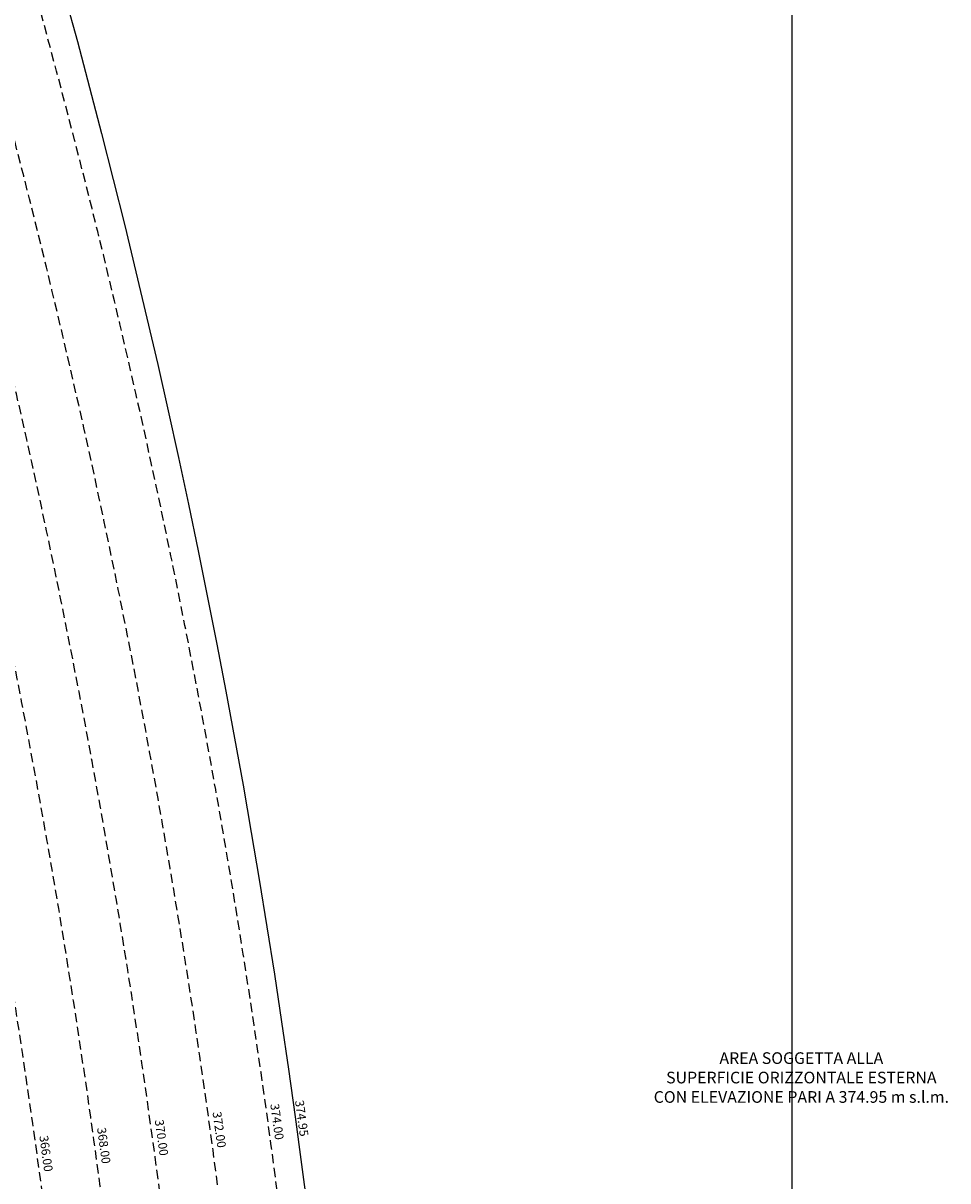
# Model space of a CAD drawing. Extents: x 1538956 to 1571595, y 5042519 to 5072519.
# Drawn here: x 1562296 to 1562930, y 5057816 to 5058610 of the extents above; entities that cross this region are included whole.
import ezdxf

# ---------------------------------------------------------------- set-up
doc = ezdxf.new("R2010")
doc.units = 0
doc.header["$LTSCALE"] = 2
doc.header["$MEASUREMENT"] = 0
doc.linetypes.add('NASCOSTA2', pattern=[4.7625, 3.175, -1.5875])
for name, color, linetype in [('base_cat_ret_foglio', 71, 'Continuous'), ('conica', 8, 'Continuous'), ('inviluppo', 255, 'Continuous'), ('testo', 8, 'Continuous')]:
    doc.layers.add(name, color=color, linetype=linetype)
doc.styles.add('PC01', font='ARIAL.TTF')

msp = doc.modelspace()

# ---------------------------------------------------------------- linework, layer by layer
at = {"layer": 'base_cat_ret_foglio', "color": 92}
msp.add_line((1562823.55, 5057576.03), (1562823.55, 5062186.03), dxfattribs=at)
at = {"layer": 'conica', "linetype": 'NASCOSTA2'}
for radius, start in [(5981, 355.724366), (5941, 355.734637), (5901, 355.745048), (5861, 355.755601), (5821, 355.766299), (5781, 355.777145)]:
    msp.add_arc((1556538.29, 5057038.39), radius, start, 75.668423, dxfattribs=at)
at = {"layer": 'inviluppo'}
msp.add_lwpolyline([(1548060.21, 5059823.67, -0.38517), (1555181.03, 5063577.86), (1558023.48, 5062851.66, -0.363718), (1562521.55, 5056590.55)], format="xyb", dxfattribs=at).dxf.unprotected_set("ltscale", 0)

# ---------------------------------------------------------------- texts
at = {"layer": 'conica', "char_height": 6, "width": 250, "attachment_point": 8, "rotation": 277.85323, "style": 'PC01'}
for s, insert in [('374.00', (1562465.17, 5057855.88, 85.27)), ('{\\fArial|b0|i0|c238|p34;374.}95', (1562483.99, 5057858.48)), ('372.00', (1562425.55, 5057850.41, 85.27)), ('368.00', (1562346.3, 5057839.48, 85.27)), ('370.00', (1562385.92, 5057844.95, 85.27)), ('366.00', (1562306.67, 5057834.02, 85.27))]:
    msp.add_mtext(s, dxfattribs=dict(at, insert=insert))
at = {"layer": 'testo', "insert": (1562829.8, 5057885.8), "char_height": 8, "width": 221.2094, "attachment_point": 5, "style": 'PC01'}
msp.add_mtext('AREA SOGGETTA ALLA\\PSUPERFICIE ORIZZONTALE ESTERNA\\PCON ELEVAZIONE PARI A 374.95 m s.l.m.', dxfattribs=at)

doc.saveas('drawing.dxf')
